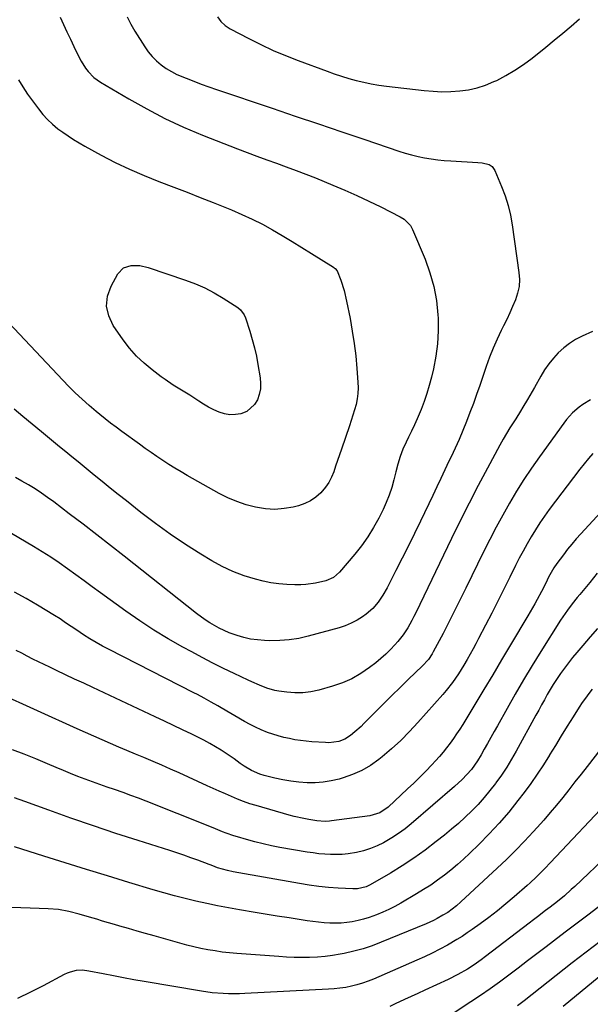
# Model space of a CAD drawing. Units: inches. Extents: x 1836073 to 1841400, y 436897 to 442248.
# Drawn here: x 1838917 to 1839176, y 441082 to 441528 of the extents above; entities that cross this region are included whole.
import ezdxf

# ---------------------------------------------------------------- set-up
doc = ezdxf.new("R2010")
doc.units = ezdxf.units.IN
doc.header["$MEASUREMENT"] = 0
doc.layers.add('7', color=7, linetype='Continuous')
doc.layers.add('8', color=7, linetype='Continuous')

msp = doc.modelspace()

# ---------------------------------------------------------------- linework, layer by layer
at = {"layer": '7', "color": 18}
for points in [[(1838935.84, 441529.21, 1978), (1838937.36, 441525.84, 1978), (1838938.89, 441522.49, 1978), (1838940.45, 441519.14, 1978), (1838942.03, 441515.81, 1978), (1838944.43, 441510.79, 1978), (1838945.3, 441509.13, 1978), (1838947.31, 441505.99, 1978), (1838948.46, 441504.51, 1978), (1838951.07, 441501.87, 1978), (1838954.1, 441499.71, 1978), (1838966.96, 441492.1, 1978), (1838975.1, 441487.54, 1978), (1838983.38, 441483.24, 1978), (1838991.84, 441479.34, 1978), (1839000.44, 441475.7, 1978), (1839016.33, 441469.42, 1978), (1839020.72, 441467.72, 1978), (1839025.14, 441466.05, 1978), (1839029.57, 441464.45, 1978), (1839034.02, 441462.88, 1978), (1839038.46, 441461.31, 1978), (1839042.89, 441459.68, 1978), (1839047.29, 441457.99, 1978), (1839051.67, 441456.24, 1978), (1839059.54, 441453.04, 1978), (1839065.06, 441450.71, 1978), (1839070.53, 441448.29, 1978), (1839075.94, 441445.73, 1978), (1839081.31, 441443.08, 1978), (1839090.15, 441438.57, 1978), (1839091.9, 441437.51, 1978), (1839094.78, 441434.66, 1978), (1839095.3, 441433.79, 1978), (1839095.75, 441432.88, 1978), (1839101.45, 441419.39, 1978), (1839103.68, 441413.26, 1978), (1839105.47, 441407.02, 1978), (1839106.6, 441400.64, 1978), (1839107.3, 441394.15, 1978), (1839107.38, 441392.64, 1978), (1839107.45, 441386.85, 1978), (1839107.17, 441381.1, 1978), (1839106.38, 441375.39, 1978), (1839105.26, 441369.71, 1978), (1839104.31, 441365.86, 1978), (1839103.32, 441362.16, 1978), (1839102.23, 441358.5, 1978), (1839100.98, 441354.88, 1978), (1839099.62, 441351.3, 1978), (1839097.87, 441347.04, 1978), (1839096.64, 441344.24, 1978), (1839095.34, 441341.47, 1978), (1839093.99, 441338.72, 1978), (1839092.83, 441336.43, 1978), (1839091.34, 441333.2, 1978), (1839090.09, 441329.87, 1978), (1839089.05, 441326.46, 1978), (1839088.15, 441323.02, 1978), (1839087.29, 441319.41, 1978), (1839086.33, 441315.92, 1978), (1839085.22, 441312.48, 1978), (1839083.87, 441309.13, 1978), (1839082.37, 441305.83, 1978), (1839080.47, 441302.02, 1978), (1839078.11, 441297.67, 1978), (1839075.54, 441293.46, 1978), (1839072.67, 441289.45, 1978), (1839069.59, 441285.58, 1978), (1839062.68, 441277.5, 1978), (1839059.89, 441275.04, 1978), (1839056.49, 441273.56, 1978), (1839051.75, 441272.47, 1978), (1839047.31, 441271.9, 1978), (1839045.06, 441271.8, 1978), (1839042.3, 441271.77, 1978), (1839038.68, 441271.87, 1978), (1839035.08, 441272.15, 1978), (1839031.52, 441272.71, 1978), (1839027.98, 441273.45, 1978), (1839024.46, 441274.33, 1978), (1839019.27, 441275.88, 1978), (1839014.21, 441277.74, 1978), (1839009.34, 441280.04, 1978), (1839004.6, 441282.65, 1978), (1838999.71, 441285.64, 1978), (1838992.7, 441290.1, 1978), (1838985.81, 441294.71, 1978), (1838979.08, 441299.57, 1978), (1838972.47, 441304.58, 1978), (1838965.86, 441309.78, 1978), (1838962.17, 441312.69, 1978), (1838958.5, 441315.62, 1978), (1838954.85, 441318.57, 1978), (1838951.21, 441321.53, 1978), (1838949.49, 441322.94, 1978), (1838946.71, 441325.2, 1978), (1838943.93, 441327.47, 1978), (1838941.15, 441329.73, 1978), (1838938.37, 441331.99, 1978), (1838935.59, 441334.26, 1978), (1838932.82, 441336.53, 1978), (1838930.05, 441338.8, 1978), (1838927.28, 441341.09, 1978), (1838918.91, 441348.02, 1978), (1838914.96, 441351.34, 1978)], [(1838966.23, 441529.24, 1976), (1838967.9, 441526, 1976), (1838969.73, 441522.84, 1976), (1838974.21, 441515.68, 1976), (1838975.82, 441513.41, 1976), (1838977.57, 441511.27, 1976), (1838979.55, 441509.34, 1976), (1838981.67, 441507.54, 1976), (1838983.97, 441505.95, 1976), (1838986.34, 441504.49, 1976), (1838988.82, 441503.22, 1976), (1838993.01, 441501.45, 1976), (1838996.45, 441500.13, 1976), (1838999.9, 441498.83, 1976), (1839003.37, 441497.59, 1976), (1839006.85, 441496.38, 1976), (1839031.98, 441487.86, 1976), (1839042.52, 441484.29, 1976), (1839053.07, 441480.72, 1976), (1839063.63, 441477.17, 1976), (1839074.18, 441473.62, 1976), (1839089.58, 441468.45, 1976), (1839092.46, 441467.55, 1976), (1839095.35, 441466.74, 1976), (1839098.28, 441466.04, 1976), (1839101.23, 441465.43, 1976), (1839104.21, 441464.93, 1976), (1839107.19, 441464.52, 1976), (1839110.19, 441464.21, 1976), (1839113.19, 441463.99, 1976), (1839125.37, 441463.31, 1976), (1839127.31, 441463.11, 1976), (1839130.59, 441462.31, 1976), (1839131.9, 441461.45, 1976), (1839133.1, 441459.7, 1976), (1839136.2, 441452.33, 1976), (1839137.8, 441448.1, 1976), (1839139.17, 441443.81, 1976), (1839140.2, 441439.42, 1976), (1839141.01, 441434.98, 1976), (1839144.09, 441413.4, 1976), (1839144.28, 441410.22, 1976), (1839144.13, 441407.09, 1976), (1839143.48, 441404.02, 1976), (1839142.5, 441400.99, 1976), (1839141.22, 441398, 1976), (1839139.9, 441395.04, 1976), (1839138.51, 441392.11, 1976), (1839137.09, 441389.19, 1976), (1839136.03, 441387.08, 1976), (1839134.13, 441383.09, 1976), (1839132.35, 441379.05, 1976), (1839130.73, 441374.94, 1976), (1839129.22, 441370.79, 1976), (1839126.29, 441362.13, 1976), (1839124.85, 441358.01, 1976), (1839123.37, 441353.9, 1976), (1839121.83, 441349.82, 1976), (1839120.25, 441345.75, 1976), (1839118.59, 441341.72, 1976), (1839116.89, 441337.7, 1976), (1839115.1, 441333.72, 1976), (1839113.27, 441329.76, 1976), (1839112.31, 441327.75, 1976), (1839110.47, 441323.88, 1976), (1839108.63, 441320.02, 1976), (1839106.79, 441316.16, 1976), (1839104.94, 441312.3, 1976), (1839099.38, 441300.69, 1976), (1839096.64, 441295.03, 1976), (1839093.87, 441289.39, 1976), (1839091.05, 441283.78, 1976), (1839088.19, 441278.18, 1976), (1839084.21, 441270.44, 1976), (1839082.32, 441267.08, 1976), (1839080.18, 441263.86, 1976), (1839077.7, 441260.94, 1976), (1839074.77, 441258.47, 1976), (1839073.07, 441257.27, 1976), (1839070.57, 441255.69, 1976), (1839067.98, 441254.3, 1976), (1839065.26, 441253.19, 1976), (1839062.45, 441252.26, 1976), (1839048.47, 441248.43, 1976), (1839044.17, 441247.46, 1976), (1839039.84, 441246.76, 1976), (1839035.46, 441246.45, 1976), (1839031.05, 441246.41, 1976), (1839028.52, 441246.5, 1976), (1839025.37, 441246.75, 1976), (1839022.26, 441247.18, 1976), (1839019.2, 441247.87, 1976), (1839016.17, 441248.74, 1976), (1839012.55, 441250.03, 1976), (1839008.05, 441252.06, 1976), (1839003.76, 441254.53, 1976), (1839001.68, 441255.87, 1976), (1838997.69, 441258.8, 1976), (1838964.89, 441284.67, 1976), (1838958.69, 441289.54, 1976), (1838952.47, 441294.38, 1976), (1838946.23, 441299.19, 1976), (1838939.97, 441303.98, 1976), (1838932.92, 441309.35, 1976), (1838930.14, 441311.39, 1976), (1838927.31, 441313.37, 1976), (1838924.42, 441315.25, 1976), (1838921.48, 441317.06, 1976), (1838918.49, 441318.79, 1976), (1838915.48, 441320.49, 1976)], [(1839007.19, 441529.31, 1974), (1839008.79, 441527.17, 1974), (1839010.73, 441525.35, 1974), (1839012.97, 441523.9, 1974), (1839021.46, 441519.45, 1974), (1839026.95, 441516.71, 1974), (1839032.5, 441514.11, 1974), (1839038.15, 441511.73, 1974), (1839043.86, 441509.49, 1974), (1839056.96, 441504.64, 1974), (1839060.24, 441503.47, 1974), (1839063.55, 441502.38, 1974), (1839066.88, 441501.37, 1974), (1839070.23, 441500.43, 1974), (1839073.62, 441499.61, 1974), (1839077.02, 441498.89, 1974), (1839080.45, 441498.32, 1974), (1839083.9, 441497.85, 1974), (1839101.04, 441495.87, 1974), (1839105.08, 441495.53, 1974), (1839109.13, 441495.36, 1974), (1839113.18, 441495.44, 1974), (1839117.23, 441495.68, 1974), (1839121.23, 441496.27, 1974), (1839125.15, 441497.12, 1974), (1839128.96, 441498.38, 1974), (1839132.69, 441499.91, 1974), (1839133.96, 441500.51, 1974), (1839138.18, 441502.7, 1974), (1839142.28, 441505.07, 1974), (1839146.2, 441507.73, 1974), (1839150.01, 441510.57, 1974), (1839156.22, 441515.56, 1974), (1839160.08, 441518.71, 1974), (1839163.92, 441521.88, 1974), (1839167.72, 441525.11, 1974), (1839171.49, 441528.36, 1974)], [(1839024.06, 441379.26, 1982), (1839024.89, 441375.46, 1982), (1839025.61, 441371.63, 1982), (1839026.59, 441365.66, 1982), (1839026.78, 441363.09, 1982), (1839026.7, 441360.55, 1982), (1839026.18, 441358.07, 1982), (1839025.38, 441355.62, 1982), (1839024.09, 441353.49, 1982), (1839020.52, 441350.4, 1982), (1839017.88, 441349.34, 1982), (1839015.35, 441348.94, 1982), (1839012.85, 441348.87, 1982), (1839010.39, 441349.3, 1982), (1839007.95, 441350.07, 1982), (1839005.57, 441351.17, 1982), (1839003.23, 441352.36, 1982), (1839000.96, 441353.66, 1982), (1838998.73, 441355.05, 1982), (1838994.71, 441357.69, 1982), (1838990.93, 441360.04, 1982), (1838987.12, 441362.33, 1982), (1838983.43, 441364.8, 1982), (1838981.64, 441366.11, 1982), (1838977.57, 441369.19, 1982), (1838973.92, 441372.23, 1982), (1838970.49, 441375.47, 1982), (1838967.37, 441379.02, 1982), (1838964.47, 441382.78, 1982), (1838959.86, 441389.36, 1982), (1838957.85, 441393.71, 1982), (1838956.85, 441398.1, 1982), (1838957.38, 441402.58, 1982), (1838958.93, 441407.12, 1982), (1838962.07, 441412.78, 1982), (1838964.56, 441415.43, 1982), (1838968.01, 441416.58, 1982), (1838971.95, 441416.49, 1982), (1838975.8, 441415.61, 1982), (1838992.75, 441409.93, 1982), (1838997.18, 441408.26, 1982), (1839001.51, 441406.37, 1982), (1839005.69, 441404.17, 1982), (1839009.76, 441401.76, 1982), (1839016.5, 441397.43, 1982), (1839017.66, 441396.51, 1982), (1839019.39, 441394.12, 1982), (1839019.96, 441392.75, 1982), (1839021.92, 441386.75, 1982), (1839023.05, 441383.02, 1982), (1839024.06, 441379.26, 1982)], [(1839177.51, 441386.68, 1974), (1839172.7, 441384.47, 1974), (1839169.78, 441382.93, 1974), (1839166.99, 441381.2, 1974), (1839164.4, 441379.18, 1974), (1839161.95, 441376.96, 1974), (1839159.71, 441374.52, 1974), (1839157.61, 441371.96, 1974), (1839155.73, 441369.25, 1974), (1839153.99, 441366.43, 1974), (1839151.08, 441361.24, 1974), (1839150.06, 441359.44, 1974), (1839148, 441355.86, 1974), (1839145.9, 441352.3, 1974), (1839144.82, 441350.54, 1974), (1839142.61, 441347.05, 1974), (1839139.98, 441342.94, 1974), (1839138.42, 441340.38, 1974), (1839136.92, 441337.78, 1974), (1839135.46, 441335.15, 1974), (1839129.78, 441324.65, 1974), (1839125.57, 441316.73, 1974), (1839121.43, 441308.77, 1974), (1839117.4, 441300.75, 1974), (1839113.45, 441292.69, 1974), (1839097.24, 441259.06, 1974), (1839096.38, 441257.34, 1974), (1839095.5, 441255.64, 1974), (1839093.6, 441252.3, 1974), (1839091.5, 441249.1, 1974), (1839089.11, 441246.11, 1974), (1839087.73, 441244.53, 1974), (1839085.72, 441242.35, 1974), (1839083.63, 441240.27, 1974), (1839081.42, 441238.3, 1974), (1839079.14, 441236.42, 1974), (1839076.26, 441234.2, 1974), (1839072.35, 441231.53, 1974), (1839068.28, 441229.17, 1974), (1839063.97, 441227.29, 1974), (1839059.49, 441225.74, 1974), (1839053.25, 441223.96, 1974), (1839049.66, 441223.18, 1974), (1839046.05, 441222.72, 1974), (1839042.41, 441222.71, 1974), (1839038.75, 441223.02, 1974), (1839035.09, 441223.56, 1974), (1839033.26, 441223.9, 1974), (1839029.69, 441224.87, 1974), (1839026.23, 441226.21, 1974), (1839022.81, 441227.7, 1974), (1839021.13, 441228.48, 1974), (1839014.74, 441231.51, 1974), (1839009.89, 441233.87, 1974), (1839005.06, 441236.28, 1974), (1839000.28, 441238.77, 1974), (1838995.52, 441241.31, 1974), (1838991.53, 441243.49, 1974), (1838984.88, 441247.29, 1974), (1838978.33, 441251.25, 1974), (1838971.93, 441255.46, 1974), (1838965.65, 441259.84, 1974), (1838954.13, 441268.19, 1974), (1838950.39, 441270.9, 1974), (1838946.65, 441273.61, 1974), (1838942.91, 441276.33, 1974), (1838939.17, 441279.05, 1974), (1838935.39, 441281.71, 1974), (1838931.57, 441284.3, 1974), (1838927.67, 441286.77, 1974), (1838923.72, 441289.17, 1974), (1838903.67, 441300.95, 1974)], [(1839176.52, 441355.64, 1972), (1839173.06, 441353.56, 1972), (1839171.45, 441352.36, 1972), (1839168.41, 441349.7, 1972), (1839165.7, 441346.72, 1972), (1839164.46, 441345.12, 1972), (1839153.36, 441329.76, 1972), (1839149.78, 441324.65, 1972), (1839146.31, 441319.46, 1972), (1839142.99, 441314.17, 1972), (1839139.78, 441308.81, 1972), (1839136.71, 441303.37, 1972), (1839133.72, 441297.89, 1972), (1839130.84, 441292.35, 1972), (1839128.04, 441286.76, 1972), (1839119.99, 441270.26, 1972), (1839117.44, 441265.1, 1972), (1839114.87, 441259.96, 1972), (1839112.25, 441254.84, 1972), (1839109.6, 441249.73, 1972), (1839105.21, 441241.37, 1972), (1839104.71, 441240.47, 1972), (1839102.97, 441237.93, 1972), (1839100.21, 441234.89, 1972), (1839093.99, 441228.95, 1972), (1839090.16, 441225.25, 1972), (1839086.34, 441221.54, 1972), (1839082.56, 441217.79, 1972), (1839078.8, 441214.01, 1972), (1839073.72, 441208.86, 1972), (1839072.38, 441207.55, 1972), (1839069.6, 441205.05, 1972), (1839067.6, 441203.42, 1972), (1839065.08, 441201.8, 1972), (1839062.27, 441200.75, 1972), (1839057.8, 441200.16, 1972), (1839056.28, 441200.19, 1972), (1839050.09, 441200.61, 1972), (1839047.51, 441200.84, 1972), (1839044.95, 441201.13, 1972), (1839042.4, 441201.53, 1972), (1839039.85, 441201.99, 1972), (1839037.34, 441202.56, 1972), (1839034.84, 441203.22, 1972), (1839032.38, 441204, 1972), (1839029.95, 441204.86, 1972), (1839027.01, 441206.05, 1972), (1839024.48, 441207.19, 1972), (1839022.01, 441208.44, 1972), (1839019.57, 441209.77, 1972), (1839008.93, 441215.94, 1972), (1839007.4, 441216.82, 1972), (1839004.32, 441218.57, 1972), (1839001.23, 441220.29, 1972), (1838998.11, 441221.96, 1972), (1838996.53, 441222.77, 1972), (1838958.03, 441242.37, 1972), (1838955.06, 441243.95, 1972), (1838952.12, 441245.58, 1972), (1838949.25, 441247.31, 1972), (1838946.4, 441249.11, 1972), (1838943.32, 441251.12, 1972), (1838940.79, 441252.81, 1972), (1838938.3, 441254.56, 1972), (1838935.8, 441256.29, 1972), (1838933.23, 441257.91, 1972), (1838925.56, 441262.56, 1972), (1838920.37, 441265.58, 1972), (1838915.12, 441268.49, 1972)], [(1839190.15, 441314.36, 1968), (1839172.1, 441294.85, 1968), (1839170.05, 441292.56, 1968), (1839168.05, 441290.24, 1968), (1839166.13, 441287.85, 1968), (1839164.25, 441285.42, 1968), (1839161.33, 441281.47, 1968), (1839159.97, 441279.43, 1968), (1839157.54, 441275.16, 1968), (1839156.22, 441272.49, 1968), (1839154.31, 441268.73, 1968), (1839152.32, 441265.02, 1968), (1839151.28, 441263.15, 1968), (1839149.17, 441259.48, 1968), (1839148.1, 441257.66, 1968), (1839140.25, 441244.5, 1968), (1839136.21, 441237.74, 1968), (1839132.16, 441230.99, 1968), (1839128.1, 441224.25, 1968), (1839124.03, 441217.51, 1968), (1839118.55, 441208.46, 1968), (1839117.19, 441206.27, 1968), (1839115.79, 441204.11, 1968), (1839114.33, 441201.99, 1968), (1839112.83, 441199.9, 1968), (1839111.26, 441197.85, 1968), (1839109.65, 441195.85, 1968), (1839107.97, 441193.9, 1968), (1839106.25, 441191.99, 1968), (1839104.48, 441190.11, 1968), (1839101.81, 441187.32, 1968), (1839099.11, 441184.56, 1968), (1839096.34, 441181.86, 1968), (1839093.54, 441179.19, 1968), (1839084.7, 441170.95, 1968), (1839080.87, 441168.3, 1968), (1839076.43, 441166.96, 1968), (1839058.95, 441164.7, 1968), (1839058.01, 441164.6, 1968), (1839056.13, 441164.5, 1968), (1839052.36, 441164.74, 1968), (1839051.42, 441164.88, 1968), (1839048.74, 441165.33, 1968), (1839046.47, 441165.74, 1968), (1839041.97, 441166.76, 1968), (1839039.74, 441167.35, 1968), (1839024.77, 441171.61, 1968), (1839021.91, 441172.49, 1968), (1839019.07, 441173.45, 1968), (1839016.29, 441174.54, 1968), (1839013.53, 441175.71, 1968), (1839010.8, 441176.95, 1968), (1839008.06, 441178.19, 1968), (1839005.33, 441179.42, 1968), (1839002.6, 441180.66, 1968), (1838989.86, 441186.44, 1968), (1838985.94, 441188.19, 1968), (1838982.01, 441189.92, 1968), (1838978.05, 441191.6, 1968), (1838973.75, 441193.39, 1968), (1838969.95, 441194.96, 1968), (1838966.16, 441196.56, 1968), (1838962.38, 441198.19, 1968), (1838958.61, 441199.84, 1968), (1838954.84, 441201.5, 1968), (1838951.08, 441203.17, 1968), (1838947.32, 441204.84, 1968), (1838943.56, 441206.52, 1968), (1838907.32, 441222.7, 1968)], [(1839179.65, 441276.98, 1966), (1839176.19, 441272.87, 1966), (1839171.67, 441267.41, 1966), (1839170.51, 441266, 1966), (1839168.25, 441263.13, 1966), (1839166.05, 441260.22, 1966), (1839163.98, 441257.21, 1966), (1839162.99, 441255.68, 1966), (1839154.05, 441241.51, 1966), (1839150.08, 441235.12, 1966), (1839146.19, 441228.68, 1966), (1839142.39, 441222.18, 1966), (1839138.66, 441215.65, 1966), (1839134.28, 441207.83, 1966), (1839132.79, 441205.17, 1966), (1839131.3, 441202.52, 1966), (1839129.82, 441199.86, 1966), (1839128.34, 441197.2, 1966), (1839126.92, 441194.66, 1966), (1839125.28, 441191.94, 1966), (1839122.47, 441188.02, 1966), (1839120.46, 441185.69, 1966), (1839118.29, 441183.49, 1966), (1839114.86, 441180.36, 1966), (1839095.19, 441163.41, 1966), (1839092.36, 441161.12, 1966), (1839089.44, 441158.96, 1966), (1839086.38, 441156.99, 1966), (1839082.61, 441154.81, 1966), (1839079.67, 441153.38, 1966), (1839076.65, 441152.14, 1966), (1839073.54, 441151.19, 1966), (1839070.35, 441150.43, 1966), (1839066.49, 441149.79, 1966), (1839063.86, 441149.51, 1966), (1839061.21, 441149.41, 1966), (1839058.55, 441149.43, 1966), (1839055.89, 441149.59, 1966), (1839053.24, 441149.82, 1966), (1839050.6, 441150.16, 1966), (1839047.97, 441150.56, 1966), (1839035.6, 441152.7, 1966), (1839031.76, 441153.43, 1966), (1839027.94, 441154.25, 1966), (1839024.15, 441155.2, 1966), (1839020.38, 441156.23, 1966), (1839016.29, 441157.42, 1966), (1839014.59, 441157.94, 1966), (1839011.22, 441159.13, 1966), (1839009.57, 441159.78, 1966), (1839006.26, 441161.14, 1966), (1839002.95, 441162.47, 1966), (1838974.86, 441173.61, 1966), (1838971.38, 441174.96, 1966), (1838967.89, 441176.27, 1966), (1838964.39, 441177.53, 1966), (1838960.51, 441178.87, 1966), (1838957.16, 441180.02, 1966), (1838953.82, 441181.19, 1966), (1838950.49, 441182.39, 1966), (1838947.17, 441183.62, 1966), (1838943.87, 441184.88, 1966), (1838940.57, 441186.17, 1966), (1838937.3, 441187.51, 1966), (1838934.04, 441188.89, 1966), (1838930.05, 441190.6, 1966), (1838924.79, 441192.81, 1966), (1838919.5, 441194.95, 1966), (1838914.17, 441197, 1966)], [(1839179.73, 441252, 1964), (1839176.38, 441248.14, 1964), (1839173.04, 441244.26, 1964), (1839170.28, 441241.05, 1964), (1839168.37, 441238.75, 1964), (1839166.5, 441236.4, 1964), (1839164.7, 441234, 1964), (1839162.95, 441231.56, 1964), (1839162.57, 441231.02, 1964), (1839161.08, 441228.81, 1964), (1839159.64, 441226.56, 1964), (1839158.27, 441224.27, 1964), (1839156.94, 441221.96, 1964), (1839155.65, 441219.62, 1964), (1839154.36, 441217.28, 1964), (1839153.08, 441214.94, 1964), (1839151.79, 441212.6, 1964), (1839142.88, 441196.38, 1964), (1839140.74, 441192.66, 1964), (1839138.5, 441189, 1964), (1839136.12, 441185.44, 1964), (1839133.64, 441181.94, 1964), (1839133.45, 441181.69, 1964), (1839130.91, 441178.43, 1964), (1839128.28, 441175.25, 1964), (1839125.5, 441172.2, 1964), (1839122.63, 441169.24, 1964), (1839119.64, 441166.38, 1964), (1839116.6, 441163.59, 1964), (1839113.47, 441160.9, 1964), (1839110.28, 441158.26, 1964), (1839106.57, 441155.3, 1964), (1839101.54, 441151.46, 1964), (1839096.41, 441147.78, 1964), (1839091.11, 441144.34, 1964), (1839085.7, 441141.06, 1964), (1839076.49, 441135.75, 1964), (1839074.67, 441134.86, 1964), (1839070.76, 441133.91, 1964), (1839069.75, 441133.86, 1964), (1839068.74, 441133.87, 1964), (1839061.96, 441134.24, 1964), (1839057.57, 441134.56, 1964), (1839053.19, 441134.99, 1964), (1839048.82, 441135.58, 1964), (1839044.47, 441136.27, 1964), (1839014.31, 441141.64, 1964), (1839011.76, 441142.17, 1964), (1839007.31, 441143.43, 1964), (1839005.07, 441144.27, 1964), (1839003.95, 441144.71, 1964), (1839003.39, 441144.93, 1964), (1838998.25, 441146.87, 1964), (1838995.11, 441148.02, 1964), (1838991.96, 441149.14, 1964), (1838988.79, 441150.21, 1964), (1838985.61, 441151.24, 1964), (1838971.27, 441155.76, 1964), (1838961.06, 441159.06, 1964), (1838950.88, 441162.44, 1964), (1838940.74, 441165.96, 1964), (1838930.64, 441169.57, 1964), (1838919.74, 441173.53, 1964), (1838915.08, 441175.14, 1964)], [(1839177.33, 441224.41, 1962), (1839175.76, 441222.43, 1962), (1839174.25, 441220.41, 1962), (1839172.81, 441218.33, 1962), (1839171.42, 441216.22, 1962), (1839168.69, 441211.91, 1962), (1839165.98, 441207.61, 1962), (1839163.3, 441203.29, 1962), (1839160.64, 441198.96, 1962), (1839158.01, 441194.61, 1962), (1839157.94, 441194.51, 1962), (1839155.22, 441190.15, 1962), (1839152.4, 441185.86, 1962), (1839149.43, 441181.67, 1962), (1839146.37, 441177.54, 1962), (1839143.61, 441173.93, 1962), (1839139.43, 441168.73, 1962), (1839135.11, 441163.65, 1962), (1839130.56, 441158.77, 1962), (1839125.87, 441154.02, 1962), (1839121.76, 441150.03, 1962), (1839118.98, 441147.42, 1962), (1839116.13, 441144.88, 1962), (1839113.2, 441142.43, 1962), (1839110.21, 441140.06, 1962), (1839107.14, 441137.79, 1962), (1839104.01, 441135.61, 1962), (1839100.81, 441133.54, 1962), (1839097.54, 441131.56, 1962), (1839090.47, 441127.43, 1962), (1839087.78, 441125.94, 1962), (1839085.04, 441124.54, 1962), (1839082.24, 441123.26, 1962), (1839079.39, 441122.07, 1962), (1839076.05, 441120.85, 1962), (1839073.58, 441120.08, 1962), (1839071.05, 441119.47, 1962), (1839068.43, 441118.95, 1962), (1839065.89, 441118.61, 1962), (1839063.34, 441118.38, 1962), (1839060.78, 441118.32, 1962), (1839058.22, 441118.37, 1962), (1839055.66, 441118.54, 1962), (1839053.1, 441118.77, 1962), (1839050.55, 441119.07, 1962), (1839048, 441119.42, 1962), (1839039.71, 441120.7, 1962), (1839034.3, 441121.55, 1962), (1839028.89, 441122.42, 1962), (1839023.48, 441123.31, 1962), (1839018.08, 441124.22, 1962), (1839017.2, 441124.37, 1962), (1839012.25, 441125.25, 1962), (1839007.31, 441126.2, 1962), (1839002.39, 441127.23, 1962), (1838997.47, 441128.31, 1962), (1838992.58, 441129.49, 1962), (1838987.71, 441130.73, 1962), (1838982.86, 441132.07, 1962), (1838978.03, 441133.48, 1962), (1838967.05, 441136.81, 1962), (1838957.38, 441139.76, 1962), (1838947.72, 441142.73, 1962), (1838938.08, 441145.74, 1962), (1838928.44, 441148.78, 1962), (1838915.14, 441152.99, 1962)], [(1839186.03, 441175.2, 1958), (1839158.4, 441145.82, 1958), (1839155.83, 441143.13, 1958), (1839154.53, 441141.8, 1958), (1839151.89, 441139.17, 1958), (1839149.17, 441136.63, 1958), (1839147.78, 441135.39, 1958), (1839141.95, 441130.3, 1958), (1839138.17, 441127.1, 1958), (1839134.32, 441123.96, 1958), (1839130.39, 441120.95, 1958), (1839126.4, 441118, 1958), (1839122.84, 441115.45, 1958), (1839120.56, 441113.87, 1958), (1839118.25, 441112.35, 1958), (1839115.9, 441110.9, 1958), (1839111.57, 441108.42, 1958), (1839108.17, 441106.57, 1958), (1839104.72, 441104.79, 1958), (1839101.22, 441103.12, 1958), (1839097.69, 441101.52, 1958), (1839078.01, 441092.98, 1958), (1839075.56, 441092, 1958), (1839073.08, 441091.11, 1958), (1839070.56, 441090.37, 1958), (1839068, 441089.73, 1958), (1839065.42, 441089.23, 1958), (1839062.82, 441088.81, 1958), (1839060.2, 441088.53, 1958), (1839057.57, 441088.33, 1958), (1839019.67, 441086.43, 1958), (1839017.19, 441086.34, 1958), (1839012.25, 441086.32, 1958), (1839009.78, 441086.39, 1958), (1839004.85, 441086.75, 1958), (1838999.95, 441087.42, 1958), (1838973.96, 441091.84, 1958), (1838969.29, 441092.65, 1958), (1838964.62, 441093.5, 1958), (1838959.96, 441094.38, 1958), (1838955.3, 441095.3, 1958), (1838948.85, 441096.6, 1958), (1838945.99, 441096.94, 1958), (1838943.12, 441096.8, 1958), (1838940.32, 441096.16, 1958), (1838938.98, 441095.65, 1958), (1838937.67, 441095.05, 1958), (1838928.05, 441089.93, 1958), (1838922.31, 441087, 1958), (1838916.51, 441084.2, 1958)], [(1839200.63, 441164.62, 1956), (1839169.38, 441134.97, 1956), (1839167.85, 441133.55, 1956), (1839164.72, 441130.79, 1956), (1839161.5, 441128.14, 1956), (1839158.21, 441125.56, 1956), (1839156.17, 441124, 1956), (1839152.46, 441121.19, 1956), (1839150.61, 441119.78, 1956), (1839148.76, 441118.37, 1956), (1839128.92, 441103.2, 1956), (1839126.91, 441101.71, 1956), (1839124.87, 441100.25, 1956), (1839122.8, 441098.86, 1956), (1839120.69, 441097.5, 1956), (1839116.37, 441094.99, 1956), (1839111.89, 441092.76, 1956), (1839101.29, 441087.91, 1956), (1839098.23, 441086.51, 1956), (1839095.18, 441085.1, 1956), (1839092.12, 441083.69, 1956), (1839087.95, 441081.76, 1956), (1839085.46, 441080.61, 1956)], [(1839181.28, 441126.46, 1954), (1839175.88, 441122.41, 1954), (1839170.49, 441118.35, 1954), (1839165.11, 441114.27, 1954), (1839159.74, 441110.18, 1954), (1839156.37, 441107.6, 1954), (1839152.17, 441104.39, 1954), (1839147.97, 441101.18, 1954), (1839143.76, 441097.97, 1954), (1839139.55, 441094.77, 1954), (1839135.31, 441091.62, 1954), (1839131.02, 441088.53, 1954), (1839126.66, 441085.53, 1954), (1839122.26, 441082.6, 1954), (1839112.81, 441076.46, 1954)], [(1839180.89, 441110.03, 1952), (1839174.53, 441105.17, 1952), (1839168.21, 441100.27, 1952), (1839146.37, 441083.18, 1952), (1839143.41, 441080.88, 1952)]]:
    msp.add_polyline3d(points, dxfattribs=at)
at = {"layer": '8', "color": 18}
for points in [[(1838916.88, 441500.75, 1980), (1838918.9, 441497.49, 1980), (1838921.04, 441494.3, 1980), (1838923.26, 441491.17, 1980), (1838925.93, 441487.54, 1980), (1838927.9, 441485.06, 1980), (1838930.05, 441482.72, 1980), (1838932.36, 441480.56, 1980), (1838934.84, 441478.59, 1980), (1838937.03, 441477, 1980), (1838939.44, 441475.31, 1980), (1838941.89, 441473.69, 1980), (1838944.4, 441472.17, 1980), (1838946.96, 441470.71, 1980), (1838954.46, 441466.62, 1980), (1838960.85, 441463.31, 1980), (1838967.33, 441460.17, 1980), (1838973.93, 441457.3, 1980), (1838980.61, 441454.6, 1980), (1838987.43, 441452.02, 1980), (1838993.41, 441449.73, 1980), (1838999.38, 441447.41, 1980), (1839005.34, 441445.06, 1980), (1839011.29, 441442.68, 1980), (1839013.56, 441441.77, 1980), (1839018.32, 441439.74, 1980), (1839023.02, 441437.57, 1980), (1839027.63, 441435.22, 1980), (1839032.17, 441432.74, 1980), (1839036.66, 441430.13, 1980), (1839041.11, 441427.48, 1980), (1839045.54, 441424.78, 1980), (1839049.94, 441422.04, 1980), (1839059.9, 441415.75, 1980), (1839060.19, 441415.56, 1980), (1839060.72, 441415.13, 1980), (1839061.56, 441414.09, 1980), (1839063.19, 441409.83, 1980), (1839064.73, 441405.18, 1980), (1839065.87, 441400.41, 1980), (1839067.44, 441392.44, 1980), (1839068.43, 441386.83, 1980), (1839069.3, 441381.2, 1980), (1839069.98, 441375.55, 1980), (1839070.52, 441369.87, 1980), (1839071.01, 441363.59, 1980), (1839071.08, 441361.06, 1980), (1839070.98, 441358.54, 1980), (1839070.64, 441356.04, 1980), (1839070.12, 441353.56, 1980), (1839069.45, 441351.1, 1980), (1839068.74, 441348.65, 1980), (1839067.97, 441346.21, 1980), (1839067.16, 441343.79, 1980), (1839063.49, 441333.2, 1980), (1839062.6, 441330.66, 1980), (1839061.73, 441328.11, 1980), (1839060.86, 441325.57, 1980), (1839059.99, 441323.02, 1980), (1839058.97, 441320.56, 1980), (1839057.76, 441318.22, 1980), (1839056.26, 441316.06, 1980), (1839054.1, 441313.52, 1980), (1839051.89, 441311.54, 1980), (1839049.51, 441309.86, 1980), (1839046.87, 441308.6, 1980), (1839044.07, 441307.64, 1980), (1839041.62, 441307.02, 1980), (1839037.45, 441306.29, 1980), (1839033.28, 441305.94, 1980), (1839029.1, 441306.18, 1980), (1839024.55, 441306.89, 1980), (1839020.25, 441308.05, 1980), (1839016.05, 441309.46, 1980), (1839011.98, 441311.22, 1980), (1839008, 441313.23, 1980), (1838993.48, 441321.37, 1980), (1838990.68, 441322.98, 1980), (1838987.9, 441324.64, 1980), (1838985.15, 441326.36, 1980), (1838982.44, 441328.12, 1980), (1838979.75, 441329.93, 1980), (1838977.08, 441331.76, 1980), (1838974.43, 441333.62, 1980), (1838971.79, 441335.51, 1980), (1838963.79, 441341.31, 1980), (1838961.25, 441343.18, 1980), (1838958.73, 441345.08, 1980), (1838956.24, 441347.03, 1980), (1838953.77, 441349, 1980), (1838952.19, 441350.28, 1980), (1838948.92, 441353.03, 1980), (1838945.74, 441355.89, 1980), (1838942.66, 441358.84, 1980), (1838939.67, 441361.9, 1980), (1838897.43, 441406.49, 1980)], [(1839177.58, 441331.3, 1970), (1839175.58, 441329, 1970), (1839173.64, 441326.64, 1970), (1839171.76, 441324.23, 1970), (1839157.85, 441305.83, 1970), (1839155.66, 441302.83, 1970), (1839153.54, 441299.79, 1970), (1839151.53, 441296.68, 1970), (1839149.58, 441293.52, 1970), (1839147.73, 441290.3, 1970), (1839145.93, 441287.06, 1970), (1839144.2, 441283.78, 1970), (1839142.52, 441280.47, 1970), (1839139.97, 441275.26, 1970), (1839137.25, 441269.79, 1970), (1839134.52, 441264.33, 1970), (1839131.74, 441258.89, 1970), (1839128.93, 441253.47, 1970), (1839125.78, 441247.43, 1970), (1839124.52, 441245.04, 1970), (1839123.24, 441242.67, 1970), (1839121.93, 441240.3, 1970), (1839120.61, 441237.94, 1970), (1839119.06, 441235.3, 1970), (1839116.56, 441231.34, 1970), (1839113.88, 441227.51, 1970), (1839110.99, 441223.83, 1970), (1839109.47, 441222.05, 1970), (1839098.22, 441209.34, 1970), (1839094.38, 441205.21, 1970), (1839090.41, 441201.23, 1970), (1839086.25, 441197.45, 1970), (1839081.96, 441193.8, 1970), (1839080.42, 441192.55, 1970), (1839076.67, 441189.89, 1970), (1839072.75, 441187.55, 1970), (1839068.58, 441185.71, 1970), (1839064.23, 441184.2, 1970), (1839062.41, 441183.68, 1970), (1839058.82, 441182.86, 1970), (1839055.21, 441182.26, 1970), (1839051.56, 441182, 1970), (1839047.89, 441181.98, 1970), (1839044.2, 441182.24, 1970), (1839040.54, 441182.65, 1970), (1839036.92, 441183.29, 1970), (1839033.31, 441184.08, 1970), (1839028.41, 441185.31, 1970), (1839026.45, 441185.9, 1970), (1839022.7, 441187.5, 1970), (1839019.29, 441189.54, 1970), (1839017.46, 441190.77, 1970), (1839014.85, 441192.81, 1970), (1839013.06, 441194.1, 1970), (1839008.89, 441196.75, 1970), (1839006.3, 441198.32, 1970), (1839003.69, 441199.84, 1970), (1839001.03, 441201.27, 1970), (1838998.34, 441202.65, 1970), (1838995.54, 441204.02, 1970), (1838991.42, 441206.03, 1970), (1838987.3, 441208.02, 1970), (1838983.16, 441209.99, 1970), (1838979.01, 441211.94, 1970), (1838950.64, 441225.17, 1970), (1838946.52, 441227.09, 1970), (1838942.4, 441229.02, 1970), (1838938.28, 441230.95, 1970), (1838934.17, 441232.89, 1970), (1838931.06, 441234.35, 1970), (1838928.51, 441235.58, 1970), (1838925.96, 441236.82, 1970), (1838923.43, 441238.09, 1970), (1838920.91, 441239.38, 1970), (1838918.4, 441240.69, 1970), (1838915.89, 441241.99, 1970)], [(1839181.25, 441197.42, 1960), (1839175.03, 441189.4, 1960), (1839172.28, 441185.88, 1960), (1839169.51, 441182.36, 1960), (1839166.74, 441178.85, 1960), (1839163.95, 441175.35, 1960), (1839161.12, 441171.89, 1960), (1839158.25, 441168.46, 1960), (1839155.31, 441165.08, 1960), (1839152.34, 441161.74, 1960), (1839150.53, 441159.74, 1960), (1839146.56, 441155.49, 1960), (1839142.53, 441151.3, 1960), (1839138.39, 441147.22, 1960), (1839134.17, 441143.21, 1960), (1839117.68, 441127.93, 1960), (1839115.78, 441126.26, 1960), (1839113.8, 441124.68, 1960), (1839111.74, 441123.23, 1960), (1839109.59, 441121.9, 1960), (1839106.97, 441120.43, 1960), (1839105.33, 441119.59, 1960), (1839101.98, 441118.08, 1960), (1839081.6, 441109.68, 1960), (1839077.47, 441108.12, 1960), (1839073.3, 441106.72, 1960), (1839069.05, 441105.57, 1960), (1839064.75, 441104.58, 1960), (1839062.96, 441104.22, 1960), (1839059.51, 441103.63, 1960), (1839056.05, 441103.17, 1960), (1839052.56, 441102.89, 1960), (1839049.06, 441102.74, 1960), (1839045.56, 441102.74, 1960), (1839042.06, 441102.79, 1960), (1839038.55, 441102.94, 1960), (1839035.05, 441103.16, 1960), (1839015.98, 441104.58, 1960), (1839012.69, 441104.88, 1960), (1839009.42, 441105.24, 1960), (1839006.16, 441105.71, 1960), (1839002.91, 441106.24, 1960), (1838999.67, 441106.88, 1960), (1838996.45, 441107.57, 1960), (1838993.26, 441108.36, 1960), (1838990.07, 441109.22, 1960), (1838978.52, 441112.52, 1960), (1838974.61, 441113.64, 1960), (1838970.71, 441114.76, 1960), (1838966.81, 441115.88, 1960), (1838962.91, 441117.01, 1960), (1838960.43, 441117.73, 1960), (1838957.77, 441118.5, 1960), (1838955.11, 441119.28, 1960), (1838952.46, 441120.07, 1960), (1838949.1, 441121.08, 1960), (1838944.48, 441122.4, 1960), (1838939.83, 441123.58, 1960), (1838935.13, 441124.46, 1960), (1838930.36, 441124.85, 1960), (1838909.74, 441125.51, 1960)], [(1839183.13, 441096.1, 1950), (1839164.07, 441080.52, 1950)]]:
    msp.add_polyline3d(points, dxfattribs=at)

doc.saveas('drawing.dxf')
